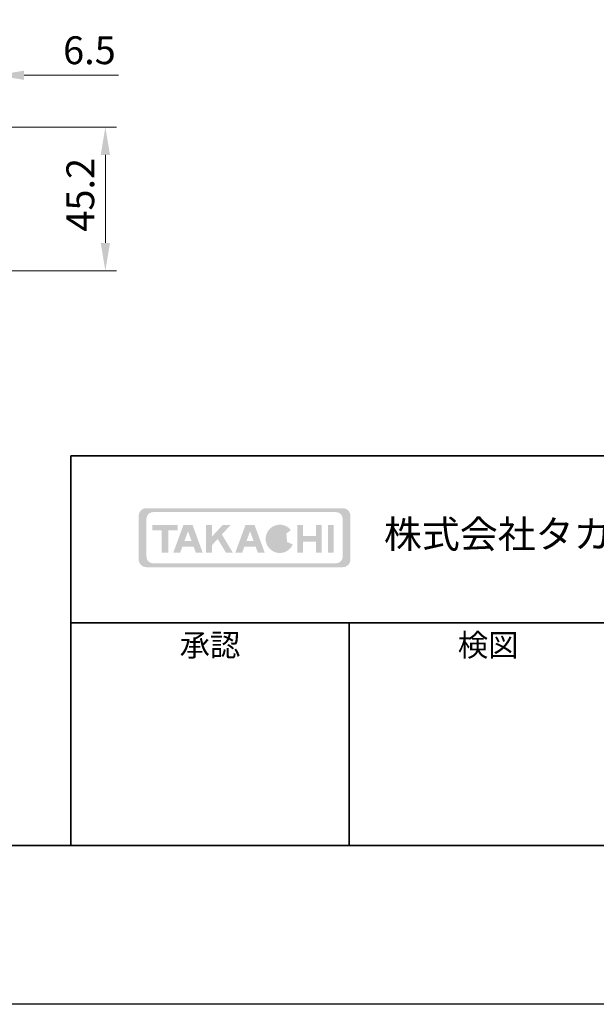
# Model space of a CAD drawing. Units: millimetres. Extents: x -50 to 7559, y -50 to 5419.
# Drawn here: x 1521 to 1702, y 3160 to 3470 of the extents above; entities that cross this region are included whole.
import ezdxf
from ezdxf.enums import TextEntityAlignment as Align

# ---------------------------------------------------------------- set-up
doc = ezdxf.new("R2010")
doc.units = ezdxf.units.MM
doc.header["$LTSCALE"] = 2
doc.layers.get('Defpoints').update_dxf_attribs({"lineweight": 25})
for name, color, linetype, lineweight in [('Border (ISO)', 7, 'Continuous', 35), ('Dimension (ISO)', 7, 'Continuous', 18), ('Title (ISO)', 7, 'Continuous', 35)]:
    doc.layers.add(name, color=color, linetype=linetype, lineweight=lineweight)
doc.layers.add('Hatch (ISO)', color=1, linetype='Continuous', lineweight=18, true_color=0xff0000)
doc.styles.add('Note Text (TK)', font='txt')
doc.dimstyles.new('Default - Method 1b (TK)', dxfattribs={"dimscale": 2, "dimtxt": 2.5, "dimasz": 2.5, "dimexe": 1, "dimexo": 1.5, "dimgap": 1, "dimtad": 1, "dimtoh": 1, "dimrnd": 1e-08, "dimdsep": 46, "dimtxsty": 'Note Text (TK)', "dimcen": 0.09, "dimdle": 5, "dimclrd": 100, "dimclre": 100, "dimclrt": 7, "dimadec": 1, "dimazin": 1, "dimtfac": 1, "dimtmove": 0, "dimatfit": 3, "dimfxl": 0, "dimtolj": 1, "dimlwd": -1, "dimlwe": -1, "dimarcsym": 0})

# ---------------------------------------------------------------- blocks, each defined once
blk = doc.blocks.new('図面枠 tk図枠')
at = {"layer": 'Border (ISO)'}
blk.add_line((14.5, 8), (405.5, 8), dxfattribs=at)
blk = doc.blocks.new('表題欄 tk表題欄')
at = {"layer": 'Hatch (ISO)'}
h = blk.add_hatch(color=256, dxfattribs=at)
edge = h.paths.add_edge_path(flags=0)
edge.add_arc((98.492, 235.659), 0.596, 270, 360)
edge.add_line((99.088, 235.659), (99.088, 239.071))
edge.add_arc((98.492, 239.071), 0.596, 0, 90)
edge.add_line((98.492, 239.667), (82.054, 239.667))
edge.add_arc((82.054, 239.071), 0.596, 90, 180)
edge.add_line((81.458, 239.071), (81.458, 235.659))
edge.add_arc((82.054, 235.659), 0.596, 180, 270)
edge.add_line((82.054, 235.064), (98.492, 235.064))
edge = h.paths.add_edge_path()
edge.add_line((80.756, 239.316), (80.756, 235.415))
edge.add_arc((81.458, 235.415), 0.702, 180, 270)
edge.add_line((81.458, 234.713), (99.088, 234.713))
edge.add_arc((99.088, 235.415), 0.702, 270, 360)
edge.add_line((99.79, 235.415), (99.79, 239.316))
edge.add_arc((99.088, 239.316), 0.702, 0, 90)
edge.add_line((99.088, 240.018), (81.458, 240.018))
edge.add_arc((81.458, 239.316), 0.702, 90, 180)
for points in [[(81.988, 238.508), (81.988, 238.018), (82.837, 238.018), (82.837, 236.019), (83.425, 236.019), (83.425, 238.018), (84.274, 238.018), (84.274, 238.508)], [(88.601, 236.019), (87.86, 237.252), (87.334, 236.685), (87.334, 236.019), (86.812, 236.019), (86.812, 238.508), (87.334, 238.508), (87.334, 237.46), (88.306, 238.508), (89.023, 238.508), (88.236, 237.658), (89.22, 236.019)], [(95.008, 238.508), (95.008, 236.019), (95.526, 236.019), (95.526, 237.018), (96.685, 237.018), (96.685, 236.019), (97.204, 236.019), (97.204, 238.508), (96.685, 238.508), (96.685, 237.508), (95.526, 237.508), (95.526, 238.508)], [(97.759, 238.508), (97.759, 236.019), (98.281, 236.019), (98.281, 238.508)]]:
    blk.add_hatch(color=256, dxfattribs=at).paths.add_polyline_path(points)
h = blk.add_hatch(color=256, dxfattribs=at)
h.paths.add_polyline_path([(85.507, 237.072), (84.869, 237.072), (85.188, 237.94)], flags=0)
h.paths.add_polyline_path([(85.696, 236.557), (84.68, 236.557), (84.482, 236.019), (83.866, 236.019), (84.78, 238.508), (85.596, 238.508), (86.51, 236.019), (85.893, 236.019)])
h = blk.add_hatch(color=256, dxfattribs=at)
h.paths.add_polyline_path([(90.444, 237.072), (91.081, 237.072), (90.762, 237.94)], flags=0)
h.paths.add_polyline_path([(90.057, 236.019), (90.255, 236.557), (91.27, 236.557), (91.468, 236.019), (92.085, 236.019), (91.171, 238.508), (90.354, 238.508), (89.44, 236.019)])
h = blk.add_hatch(color=256, dxfattribs=at)
edge = h.paths.add_edge_path()
edge.add_arc((93.44, 237.263), 1.273, 38.55054, 336.58202)
edge.add_line((94.608, 236.757), (94.089, 236.982))
edge.add_ellipse((93.44, 237.263), major_axis=(0, -0.8), ratio=0.867347, start_angle=124.65102, end_angle=429.41092, ccw=False)
edge.add_line((94.01, 237.718), (94.435, 238.057))
at = {"layer": 'Title (ISO)'}
for p, q in [((74.665, 244.715), (255.665, 244.715)), ((74.665, 209.715), (74.665, 244.715)), ((74.665, 229.715), (230.665, 229.715)), ((99.665, 229.715), (99.665, 209.715)), ((255.665, 209.715), (74.665, 209.715))]:
    blk.add_line(p, q, dxfattribs=at)
at = {"layer": 'Title (ISO)', "color": 7, "insert": (102.79, 237.36), "char_height": 2.5, "attachment_point": 4, "line_spacing_factor": 1.5, "style": 'Note Text (TK)'}
blk.add_mtext('株式会社タカチ電機工業', dxfattribs=at)
at = {"layer": 'Title (ISO)', "color": 1, "true_color": 0xff0000, "char_height": 2, "attachment_point": 5, "line_spacing_factor": 1.5, "style": 'Note Text (TK)'}
for s, insert in [('\\fＭＳ Ｐゴシック|b0|i0;\\H2.0000;承認', (87.165, 227.715)), ('\\fＭＳ Ｐゴシック|b0|i0;\\H2.0000;検図', (112.165, 227.715))]:
    blk.add_mtext(s, dxfattribs=dict(at, insert=insert))
at = {"layer": 'Title (ISO)', "color": 7, "style": 'Note Text (TK)'}
for tag, p in [('<品名>_001', (157.48, 235.816)), ('<総ページ数>_001', (246.756, 213.965)), ('<ページ_No.>_001', (237.905, 213.965)), ('作成日_001', (170.581, 211.944))]:
    blk.add_attdef(tag, p, '', height=2.5, dxfattribs=at)
blk.add_attdef('<尺度>', text='', height=2.5, dxfattribs=at).set_placement((243.165, 224.215), align=Align.MIDDLE_CENTER)
blk = doc.blocks.new('*D312')
at = {"layer": 'Defpoints', "color": 0, "transparency": 16777216}
for p in [(1505.84, 3435.93), (1505.84, 3390.73), (1547.84, 3390.73)]:
    blk.add_point(p, dxfattribs=at)
at = {"layer": 'Dimension (ISO)', "color": 100, "transparency": 16777216}
for p, q in [((1511.09, 3435.93), (1551.34, 3435.93)), ((1547.84, 3427.18), (1547.84, 3399.48)), ((1511.09, 3390.73), (1551.34, 3390.73))]:
    blk.add_line(p, q, dxfattribs=at)
for points in [[(1546.39, 3427.18), (1549.3, 3427.18), (1547.84, 3435.93)], [(1546.39, 3399.48), (1549.3, 3399.48), (1547.84, 3390.73)]]:
    blk.add_solid(points, dxfattribs=at)
at = {"layer": 'Dimension (ISO)', "color": 7, "transparency": 16777216, "insert": (1539.97, 3403.04), "char_height": 8.75, "attachment_point": 4, "rotation": 90, "style": 'Note Text (TK)'}
blk.add_mtext('\\A1;45.2', dxfattribs=at)
blk = doc.blocks.new('_DotSmall')
at = {"color": 0, "linetype": 'ByBlock', "const_width": 0.5}
blk.add_lwpolyline([(-0.0625, 0, 1), (0.0625, 0, 1)], format="xyb", close=True, dxfattribs=at)
blk = doc.blocks.new('*D325')
at = {"layer": 'Defpoints', "color": 0, "transparency": 16777216}
for p in [(1513.55, 3452.23), (1507.05, 3434.73), (1513.55, 3431.38)]:
    blk.add_point(p, dxfattribs=at)
at = {"layer": 'Dimension (ISO)', "color": 100, "transparency": 16777216}
for p, q in [((1507.05, 3439.98), (1507.05, 3455.73)), ((1513.55, 3436.63), (1513.55, 3455.73)), ((1507.05, 3452.23), (1498.3, 3452.23)), ((1507.05, 3452.23), (1513.55, 3452.23)), ((1522.3, 3452.23), (1552.02, 3452.23))]:
    blk.add_line(p, q, dxfattribs=at)
blk.add_solid([(1522.3, 3453.69), (1522.3, 3450.77), (1513.55, 3452.23)], dxfattribs=at)
at = {"layer": 'Dimension (ISO)', "color": 100, "transparency": 16777216, "xscale": 8.75, "yscale": 8.75, "zscale": 8.75}
blk.add_blockref('_DotSmall', (1507.05, 3452.23), dxfattribs=at)
at = {"layer": 'Dimension (ISO)', "color": 7, "transparency": 16777216, "insert": (1534.55, 3460.1), "char_height": 8.75, "attachment_point": 4, "style": 'Note Text (TK)'}
blk.add_mtext('\\A1;6.5', dxfattribs=at)

msp = doc.modelspace()

# ---------------------------------------------------------------- linework, layer by layer
at = {"color": 6}
msp.add_lwpolyline([(-50, 4243.5), (4822, 4243.5), (4822, 3160), (-50, 3160)], close=True, dxfattribs=at)

# ---------------------------------------------------------------- block references
at = {"xscale": 3.5, "yscale": 3.5, "zscale": 3.5}
for name, p in [('図面枠 tk図枠', (751.25, 3182)), ('表題欄 tk表題欄', (1275.6722, 2475.9959))]:
    msp.add_blockref(name, p, dxfattribs=at)

# ---------------------------------------------------------------- dimensions: what is measured, and where the dimension line sits
at = {"layer": 'Dimension (ISO)', "color": 100, "true_color": 0x00ff3f}
for base, p1, p2, angle, override, picture, middle in [((1513.5454, 3452.2271), (1507.0454, 3434.7271), (1513.5454, 3431.3781), 180, {"dimscale": 0, "dimtxt": 8.75, "dimasz": 8.75, "dimexe": 3.5, "dimexo": 5.25, "dimgap": 3.5, "dimtoh": 0, "dimdec": 2, "dimblk1": 'DotSmall', "dimsah": 1, "dimcen": 0.315, "dimdle": 0, "dimtol": 0, "dimlim": 0, "dimtp": 0, "dimtm": 0, "dimtdec": 2, "dimtofl": 1, "dimatfit": 1}, '*D325', (1541.5305, 3452.2271)), ((1547.8444, 3390.7281), (1505.8444, 3435.9281), (1505.8444, 3390.7281), 90, {"dimscale": 0, "dimtxt": 8.75, "dimasz": 8.75, "dimexe": 3.5, "dimexo": 5.25, "dimgap": 3.5, "dimtoh": 0, "dimdec": 2, "dimcen": 0.315, "dimtol": 0, "dimlim": 0, "dimtp": 0, "dimtm": 0, "dimtdec": 2, "dimtofl": 0, "dimatfit": 1}, '*D312', (1547.8444, 3413.3281))]:
    dim = msp.add_linear_dim(base=base, p1=p1, p2=p2, angle=angle, dimstyle='Default - Method 1b (TK)', override=override, dxfattribs=at)
    dim.commit()
    dim.dimension.update_dxf_attribs({"geometry": picture, "text_midpoint": middle, "dimtype": 160})

doc.saveas('drawing.dxf')
